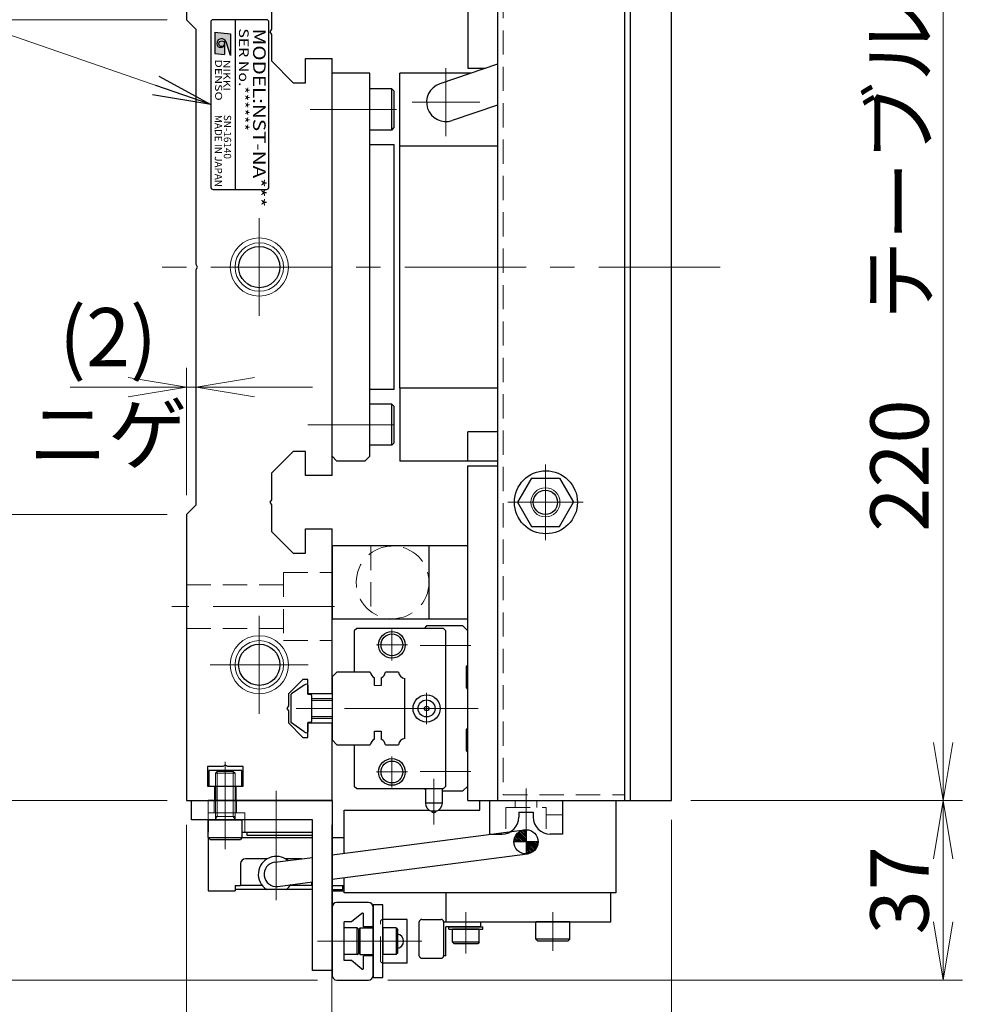
# Model space of a CAD drawing. Extents: x 2983 to 4420, y -5302 to -3249.
# Drawn here: x 3352 to 3552, y -4604 to -4401 of the extents above; entities that cross this region are included whole.
import ezdxf
from ezdxf.enums import TextEntityAlignment as Align

# ---------------------------------------------------------------- set-up
doc = ezdxf.new("R2010")
doc.units = 0
doc.header["$MEASUREMENT"] = 0
for name, pattern in [('CENTER', [2, 1.25, -0.25, 0.25, -0.25]), ('CNS_SOLID', [0]), ('HIDDEN', [0.375, 0.25, -0.125])]:
    doc.linetypes.add(name, pattern=pattern)
doc.layers.get('0').update_dxf_attribs({"linetype": 'CONTINUOUS'})
doc.layers.add('AM_0', color=7, linetype='CNS_SOLID')
for name, color, linetype, lineweight in [('中心線', 1, 'CENTER', 15), ('実線', 255, 'CONTINUOUS', 30), ('寸法', 3, 'CONTINUOUS', 13), ('破線', 252, 'HIDDEN', 13), ('細線', 6, 'CONTINUOUS', 13)]:
    doc.layers.add(name, color=color, linetype=linetype, lineweight=lineweight)
doc.styles.add('MSゴシックN', font='MS Gothic.ttf')
doc.styles.add('MSｺﾞｼｯｸN', font='MS Gothic.ttf')
doc.styles.get("Standard").update_dxf_attribs({"font": 'MS Gothic.ttf'})
doc.styles.add('TIMESNR', font='MS Gothic.ttf')
doc.dimstyles.new('STD-I1', dxfattribs={"dimscale": 2, "dimtxt": 3, "dimasz": 3, "dimexe": 1, "dimexo": 1, "dimgap": 0.75, "dimtad": 1, "dimdec": 8, "dimzin": 9, "dimdsep": 46, "dimtxsty": 'STANDARD', "dimblk1": 'OPEN', "dimblk2": 'OPEN', "dimsah": 1, "dimcen": 2.5, "dimclrd": 4, "dimclre": 4, "dimclrt": 256, "dimadec": 7, "dimazin": 2, "dimtm": 1e-09, "dimtfac": 0.8, "dimtdec": 8, "dimtmove": 0, "dimatfit": 0, "dimldrblk": 'OPEN', "dimfxl": 1, "dimtolj": 1, "dimtzin": 9, "dimlwd": 15, "dimlwe": 15, "dimarcsym": 0})

# ---------------------------------------------------------------- blocks, each defined once
blk = doc.blocks.new('_OPEN')
at = {"color": 0, "linetype": 'ByBlock'}
for p, q in [((-1, 0.167), (0, 0)), ((0, 0), (-1, -0.167)), ((0, 0), (-1, 0))]:
    blk.add_line(p, q, dxfattribs=at)
blk = doc.blocks.new('*D33')
at = {"layer": '寸法', "color": 4, "lineweight": 15, "ltscale": 30}
for p, q in [((3490.62, -4342.03), (3546.62, -4342.03)), ((3542.62, -4550.03), (3542.62, -4354.03)), ((3490.62, -4562.03), (3546.62, -4562.03))]:
    blk.add_line(p, q, dxfattribs=at)
at = {"layer": '寸法', "color": 4, "lineweight": 15, "ltscale": 30, "xscale": 12, "yscale": 12, "zscale": 12}
for p, rotation in [((3542.62, -4342.03), 90), ((3542.62, -4562.03), 270)]:
    blk.add_blockref('_OPEN', p, dxfattribs=dict(at, rotation=rotation))
at = {"layer": '寸法', "ltscale": 30, "insert": (3533.62, -4452.03), "char_height": 12, "attachment_point": 5, "rotation": 90}
blk.add_mtext('\\A1;220\u3000テーブル', dxfattribs=at)
blk = doc.blocks.new('*D34')
at = {"layer": '寸法', "color": 4, "lineweight": 15, "ltscale": 30}
for p, q in [((3382.62, -4341.03), (3298.62, -4341.03)), ((3302.62, -4550.03), (3302.62, -4353.03)), ((3382.62, -4562.03), (3298.62, -4562.03))]:
    blk.add_line(p, q, dxfattribs=at)
at = {"layer": '寸法', "color": 4, "lineweight": 15, "ltscale": 30, "xscale": 12, "yscale": 12, "zscale": 12}
for p, rotation in [((3302.62, -4341.03), 90), ((3302.62, -4562.03), 270)]:
    blk.add_blockref('_OPEN', p, dxfattribs=dict(at, rotation=rotation))
at = {"layer": '寸法', "ltscale": 30, "insert": (3293.62, -4451.53), "char_height": 12, "attachment_point": 5, "rotation": 90}
blk.add_mtext('\\A1;221\u3000ベース', dxfattribs=at)
blk = doc.blocks.new('*D35')
at = {"layer": '寸法', "color": 4, "lineweight": 15, "ltscale": 30}
for p, q in [((3386.62, -4567.03), (3386.62, -4659.03)), ((3416.62, -4567.03), (3416.62, -4659.03)), ((3374.62, -4655.03), (3362.62, -4655.03)), ((3386.62, -4655.03), (3416.62, -4655.03)), ((3428.62, -4655.03), (3440.62, -4655.03))]:
    blk.add_line(p, q, dxfattribs=at)
at = {"layer": '寸法', "color": 4, "lineweight": 15, "ltscale": 30, "xscale": 12, "yscale": 12, "zscale": 12}
blk.add_blockref('_OPEN', (3386.62, -4655.03), dxfattribs=at)
at = {"layer": '寸法', "color": 4, "lineweight": 15, "ltscale": 30, "xscale": 12, "yscale": 12, "zscale": 12, "rotation": 180}
blk.add_blockref('_OPEN', (3416.62, -4655.03), dxfattribs=at)
at = {"layer": '寸法', "ltscale": 30, "insert": (3401.62, -4646.03), "char_height": 12, "attachment_point": 5}
blk.add_mtext('\\A1;30', dxfattribs=at)
blk = doc.blocks.new('*D36')
at = {"layer": '寸法', "color": 4, "lineweight": 15, "ltscale": 30}
for p, q in [((3386.62, -4567.03), (3386.62, -4687.03)), ((3486.62, -4566.03), (3486.62, -4687.03)), ((3398.62, -4683.03), (3474.62, -4683.03))]:
    blk.add_line(p, q, dxfattribs=at)
at = {"layer": '寸法', "color": 4, "lineweight": 15, "ltscale": 30, "xscale": 12, "yscale": 12, "zscale": 12, "rotation": 180}
blk.add_blockref('_OPEN', (3386.62, -4683.03), dxfattribs=at)
at = {"layer": '寸法', "color": 4, "lineweight": 15, "ltscale": 30, "xscale": 12, "yscale": 12, "zscale": 12}
blk.add_blockref('_OPEN', (3486.62, -4683.03), dxfattribs=at)
at = {"layer": '寸法', "ltscale": 30, "insert": (3436.62, -4674.03), "char_height": 12, "attachment_point": 5}
blk.add_mtext('\\A1;100', dxfattribs=at)
blk = doc.blocks.new('*D37')
at = {"layer": '寸法', "color": 4, "lineweight": 15, "ltscale": 30}
for p, q in [((3386.62, -4499.03), (3386.62, -4472.79)), ((3388.62, -4497.03), (3388.62, -4472.79)), ((3374.62, -4476.79), (3362.62, -4476.79)), ((3388.62, -4476.79), (3386.62, -4476.79)), ((3400.62, -4476.79), (3412.62, -4476.79))]:
    blk.add_line(p, q, dxfattribs=at)
at = {"layer": '寸法', "color": 4, "lineweight": 15, "ltscale": 30, "xscale": 12, "yscale": 12, "zscale": 12}
blk.add_blockref('_OPEN', (3386.62, -4476.79), dxfattribs=at)
at = {"layer": '寸法', "color": 4, "lineweight": 15, "ltscale": 30, "xscale": 12, "yscale": 12, "zscale": 12, "rotation": 180}
blk.add_blockref('_OPEN', (3388.62, -4476.79), dxfattribs=at)
at = {"layer": '寸法', "ltscale": 30, "insert": (3370.45, -4476.48), "char_height": 12, "attachment_point": 5}
blk.add_mtext('\\A1;(2)\\Pニゲ', dxfattribs=at)
blk = doc.blocks.new('*D38')
at = {"layer": '寸法', "color": 4, "lineweight": 15, "ltscale": 30}
for p, q in [((3382.62, -4503.03), (3326.62, -4503.03)), ((3330.62, -4550.03), (3330.62, -4515.03)), ((3382.62, -4562.03), (3326.62, -4562.03))]:
    blk.add_line(p, q, dxfattribs=at)
at = {"layer": '寸法', "color": 4, "lineweight": 15, "ltscale": 30, "xscale": 12, "yscale": 12, "zscale": 12}
for p, rotation in [((3330.62, -4503.03), 90), ((3330.62, -4562.03), 270)]:
    blk.add_blockref('_OPEN', p, dxfattribs=dict(at, rotation=rotation))
at = {"layer": '寸法', "ltscale": 30, "insert": (3321.02, -4532.53), "char_height": 12, "attachment_point": 5, "rotation": 90}
blk.add_mtext('\\A1;(59)', dxfattribs=at)
blk = doc.blocks.new('*D39')
at = {"layer": '寸法', "color": 4, "lineweight": 15, "ltscale": 30}
for p, q in [((3382.62, -4401.03), (3326.62, -4401.03)), ((3330.62, -4491.03), (3330.62, -4413.03)), ((3382.62, -4503.03), (3326.62, -4503.03))]:
    blk.add_line(p, q, dxfattribs=at)
at = {"layer": '寸法', "color": 4, "lineweight": 15, "ltscale": 30, "xscale": 12, "yscale": 12, "zscale": 12}
for p, rotation in [((3330.62, -4401.03), 90), ((3330.62, -4503.03), 270)]:
    blk.add_blockref('_OPEN', p, dxfattribs=dict(at, rotation=rotation))
at = {"layer": '寸法', "ltscale": 30, "insert": (3321.02, -4452.03), "char_height": 12, "attachment_point": 5, "rotation": 90}
blk.add_mtext('\\A1;(102)', dxfattribs=at)
blk = doc.blocks.new('*D40')
at = {"layer": '寸法', "color": 4, "lineweight": 15, "ltscale": 30}
for p, q in [((3382.62, -4341.03), (3326.62, -4341.03)), ((3330.62, -4389.03), (3330.62, -4353.03)), ((3382.62, -4401.03), (3326.62, -4401.03))]:
    blk.add_line(p, q, dxfattribs=at)
at = {"layer": '寸法', "color": 4, "lineweight": 15, "ltscale": 30, "xscale": 12, "yscale": 12, "zscale": 12}
for p, rotation in [((3330.62, -4341.03), 90), ((3330.62, -4401.03), 270)]:
    blk.add_blockref('_OPEN', p, dxfattribs=dict(at, rotation=rotation))
at = {"layer": '寸法', "ltscale": 30, "insert": (3321.02, -4371.03), "char_height": 12, "attachment_point": 5, "rotation": 90}
blk.add_mtext('\\A1;(60)', dxfattribs=at)
blk = doc.blocks.new('*D41')
at = {"layer": '寸法', "color": 4, "lineweight": 15, "ltscale": 30}
for p, q in [((3490.62, -4562.03), (3546.62, -4562.03)), ((3542.62, -4574.03), (3542.62, -4587.03)), ((3428.12, -4599.03), (3546.62, -4599.03))]:
    blk.add_line(p, q, dxfattribs=at)
at = {"layer": '寸法', "color": 4, "lineweight": 15, "ltscale": 30, "xscale": 12, "yscale": 12, "zscale": 12}
for p, rotation in [((3542.62, -4562.03), 90), ((3542.62, -4599.03), 270)]:
    blk.add_blockref('_OPEN', p, dxfattribs=dict(at, rotation=rotation))
at = {"layer": '寸法', "ltscale": 30, "insert": (3533.62, -4580.53), "char_height": 12, "attachment_point": 5, "rotation": 90}
blk.add_mtext('\\A1;37', dxfattribs=at)
blk = doc.blocks.new('*D53')
at = {"layer": '寸法', "color": 4, "lineweight": 15, "ltscale": 30}
for p, q in [((3382.62, -4562.03), (3298.62, -4562.03)), ((3302.62, -4574.03), (3302.62, -4587.03)), ((3413.62, -4599.03), (3298.62, -4599.03))]:
    blk.add_line(p, q, dxfattribs=at)
at = {"layer": '寸法', "color": 4, "lineweight": 15, "ltscale": 30, "xscale": 12, "yscale": 12, "zscale": 12}
for p, rotation in [((3302.62, -4562.03), 90), ((3302.62, -4599.03), 270)]:
    blk.add_blockref('_OPEN', p, dxfattribs=dict(at, rotation=rotation))
at = {"layer": '寸法', "ltscale": 30, "insert": (3293.62, -4580.53), "char_height": 12, "attachment_point": 5, "rotation": 90}
blk.add_mtext('\\A1;37', dxfattribs=at)

msp = doc.modelspace()

# ---------------------------------------------------------------- hatches: boundary and pattern name
at = {"ltscale": 20}
h = msp.add_hatch(color=2, dxfattribs=at)
edge = h.paths.add_edge_path(flags=16)
edge.add_arc((3393.88015532, -4405.97932678), 0.60075, 0, 360)
edge = h.paths.add_edge_path()
edge.add_arc((3393.88201812, -4405.98025817), 1.00311322, 23.5897772726, 179.9468005913)
edge.add_arc((3393.67990532, -4405.97932678), 0.801, 180, 360)
edge.add_line((3394.48090532, -4405.97932678), (3394.48090532, -4408.22212678))
edge.add_line((3394.48090532, -4408.22212678), (3392.47840532, -4407.98182678))
edge.add_line((3392.47840532, -4407.98182678), (3392.47840532, -4403.57632678))
edge.add_line((3392.47840532, -4403.57632678), (3395.68240532, -4403.97682678))
edge.add_line((3395.68240532, -4403.97682678), (3395.68240532, -4408.38232678))
edge.add_line((3395.68240532, -4408.38232678), (3394.80130532, -4405.57882678))
at = {"layer": '実線', "ltscale": 20}
h = msp.add_hatch(dxfattribs=at)
h.set_pattern_fill('ANSI31', color=256, scale=2, angle=90, style=0)
h.set_pattern_definition([(135, (6521.24728, 12132.59485), (-0.1767766953, -0.1767766953), [])])
h.paths.add_polyline_path([(3454.12488191, -4570.53028028), (3456.62488191, -4570.53028028), (3456.62488191, -4568.03028028, 0.4142135624)])
h.paths.add_polyline_path([(3456.62488191, -4570.53028028), (3456.62488191, -4573.03028028, 0.4142135624), (3459.12488191, -4570.53028028)])

# ---------------------------------------------------------------- linework, layer by layer
at = {"color": 2, "ltscale": 20}
for p, q in [((3403.12488191, -4401.03028028), (3392.12488191, -4401.03028028)), ((3396.62488191, -4401.03028028), (3396.62488191, -4436.03028028)), ((3391.62488191, -4401.53028028), (3391.62488191, -4435.53028028)), ((3403.62488191, -4435.53028028), (3403.62488191, -4401.53028028)), ((3392.47840532, -4403.57632678), (3392.47840532, -4407.98182678)), ((3392.47840532, -4403.57632678), (3395.68240532, -4403.97682678)), ((3395.68240532, -4403.97682678), (3395.68240532, -4408.38232678)), ((3394.48090532, -4405.97932678), (3394.48090532, -4408.22212678)), ((3395.68240532, -4408.38232678), (3394.80130532, -4405.57882678)), ((3392.47840532, -4407.98182678), (3394.48090532, -4408.22212678)), ((3392.12488191, -4436.03028028), (3403.12488191, -4436.03028028))]:
    msp.add_line(p, q, dxfattribs=at)
at = {"color": 7, "ltscale": 20}
msp.add_line((3410.86664091, -4547.84951328), (3408.25284191, -4546.01985428), dxfattribs=at)
at = {"color": 2, "ltscale": 20}
msp.add_circle((3393.88015532, -4405.97932678), 0.60075, dxfattribs=at)
for centre, radius, start, end in [((3392.12488191, -4401.53028028), 0.5, 90, 180), ((3403.12488191, -4401.53028028), 0.5, 0, 90), ((3393.88201812, -4405.98025817), 1.00311322, 23.5897772726, 179.9468005913), ((3393.67990532, -4405.97932678), 0.801, 180, 0), ((3392.12488191, -4435.53028028), 0.5, 180, 270), ((3403.12488191, -4435.53028028), 0.5, 270, 0)]:
    msp.add_arc(centre, radius, start, end, dxfattribs=at)
at = {"layer": 'AM_0', "color": 6, "ltscale": 20}
msp.add_line((3436.12488191, -4526.03028028), (3435.62488191, -4526.53028028), dxfattribs=at)
at = {"layer": '中心線', "ltscale": 20}
for p, q in [((3440.12488191, -4425.03028028), (3440.12488191, -4411.03028028)), ((3433.12488191, -4418.03028028), (3447.12488191, -4418.03028028)), ((3429.92488191, -4419.53028028), (3412.12488191, -4419.53028028)), ((3401.62488191, -4441.94334918), (3401.62488191, -4462.11721137)), ((3496.62488191, -4452.03028028), (3379.62488191, -4452.03028028)), ((3429.42488191, -4484.53028028), (3411.62488191, -4484.53028028)), ((3460.62488191, -4508.30378297), (3460.62488191, -4492.75677758)), ((3468.3983846, -4500.53028028), (3452.85137922, -4500.53028028)), ((3417.12488191, -4522.03028028), (3383.62488191, -4522.03028028)), ((3401.62488191, -4523.94334918), (3401.62488191, -4544.11721137)), ((3391.53795081, -4534.03028028), (3411.711813, -4534.03028028)), ((3444.21699993, -4543.03028028), (3406.12488191, -4543.03028028)), ((3394.62488191, -4572.03028028), (3394.62488191, -4554.03028028)), ((3394.62488191, -4569.53028028), (3394.62488191, -4561.03028028)), ((3405.12488191, -4582.53028028), (3405.12488191, -4560.03028028)), ((3456.62488191, -4559.53573081), (3456.62488191, -4569.02434616)), ((3444.22488191, -4585.03028028), (3444.22488191, -4593.53028028)), ((3462.12488191, -4593.03028028), (3462.12488191, -4585.03028028)), ((3428.12488191, -4591.03028028), (3413.62488191, -4591.03028028)), ((3435.12488191, -4591.03028028), (3423.62488191, -4591.03028028))]:
    msp.add_line(p, q, dxfattribs=at)
at = {"layer": '中心線', "color": 6, "ltscale": 20}
for p, q in [((3428.97488191, -4533.12073459), (3428.97488191, -4526.73982597)), ((3425.7844276, -4529.93028028), (3432.16533622, -4529.93028028)), ((3445.21699993, -4530.03028028), (3434.80824561, -4530.03028028)), ((3436.12488191, -4546.27073459), (3436.12488191, -4539.78982597)), ((3446.75160283, -4543.03028028), (3414.31315902, -4543.03028028)), ((3432.8844276, -4543.03028028), (3439.36533622, -4543.03028028)), ((3428.97488191, -4559.32073459), (3428.97488191, -4552.93982597)), ((3425.7844276, -4556.13028028), (3432.16533622, -4556.13028028)), ((3445.21699993, -4556.03028028), (3434.80824561, -4556.03028028)), ((3437.62488191, -4566.95807042), (3437.62488191, -4557.53223292))]:
    msp.add_line(p, q, dxfattribs=at)
at = {"layer": '実線', "color": 2, "ltscale": 20}
for p, q in [((3386.62488191, -4341.03028028), (3386.62488191, -4401.03028028)), ((3404.12488191, -4397.53028028), (3404.12488191, -4403.01066503)), ((3388.62488191, -4403.03028028), (3386.62488191, -4401.03028028)), ((3388.62488191, -4451.51066503), (3388.62488191, -4403.03028028)), ((3404.12488191, -4403.01066503), (3403.82488191, -4403.53028028)), ((3403.82488191, -4403.53028028), (3404.12488191, -4404.04989552)), ((3404.12488191, -4404.04989552), (3404.12488191, -4409.53028028)), ((3411.12488191, -4414.03028028), (3411.12488191, -4409.03028028)), ((3411.12488191, -4409.03028028), (3416.62488191, -4409.03028028)), ((3416.62488191, -4452.03028028), (3416.62488191, -4409.03028028)), ((3404.12488191, -4409.53028028), (3408.62488191, -4414.03028028)), ((3408.62488191, -4414.03028028), (3411.12488191, -4414.03028028)), ((3388.92488191, -4452.03028028), (3388.62488191, -4451.51066503)), ((3388.62488191, -4452.54989552), (3388.92488191, -4452.03028028)), ((3388.62488191, -4501.03028028), (3388.62488191, -4452.54989552)), ((3416.62488191, -4495.03028028), (3416.62488191, -4452.03028028)), ((3408.62488191, -4490.03028028), (3404.12488191, -4494.53028028)), ((3411.12488191, -4490.03028028), (3408.62488191, -4490.03028028)), ((3411.12488191, -4495.03028028), (3411.12488191, -4490.03028028)), ((3404.12488191, -4494.53028028), (3404.12488191, -4500.01066503)), ((3416.62488191, -4495.03028028), (3411.12488191, -4495.03028028)), ((3404.12488191, -4500.01066503), (3403.82488191, -4500.53028028)), ((3386.62488191, -4503.03028028), (3388.62488191, -4501.03028028)), ((3403.82488191, -4500.53028028), (3404.12488191, -4501.04989552)), ((3404.12488191, -4501.04989552), (3404.12488191, -4506.53028028)), ((3386.62488191, -4503.03028028), (3386.62488191, -4562.03028028)), ((3404.12488191, -4506.53028028), (3408.62488191, -4511.03028028)), ((3411.12488191, -4506.03028028), (3416.62488191, -4506.03028028)), ((3411.12488191, -4511.03028028), (3411.12488191, -4506.03028028)), ((3416.62488191, -4540.03028028), (3416.62488191, -4506.03028028)), ((3408.62488191, -4511.03028028), (3411.12488191, -4511.03028028)), ((3410.62488191, -4537.03028028), (3407.62488191, -4540.03028028)), ((3411.62488191, -4537.03028028), (3410.62488191, -4537.03028028)), ((3411.62488191, -4540.03028028), (3411.62488191, -4537.03028028)), ((3407.62488191, -4540.03028028), (3407.62488191, -4542.51066503)), ((3416.62488191, -4540.03028028), (3411.62488191, -4540.03028028)), ((3407.62488191, -4542.51066503), (3407.32488191, -4543.03028028)), ((3407.32488191, -4543.03028028), (3407.62488191, -4543.54989552)), ((3407.62488191, -4543.54989552), (3407.62488191, -4546.03028028)), ((3407.62488191, -4546.03028028), (3410.62488191, -4549.03028028)), ((3411.62488191, -4546.03028028), (3416.62488191, -4546.03028028)), ((3411.62488191, -4549.03028028), (3411.62488191, -4546.03028028)), ((3416.62488191, -4562.03028028), (3416.62488191, -4546.03028028)), ((3410.62488191, -4549.03028028), (3411.62488191, -4549.03028028)), ((3394.10526666, -4555.03028028), (3390.92488191, -4555.03028028)), ((3390.92488191, -4555.03028028), (3390.92488191, -4559.03028028)), ((3394.62488191, -4554.73028028), (3394.10526666, -4555.03028028)), ((3395.14449715, -4555.03028028), (3394.62488191, -4554.73028028)), ((3398.32488191, -4555.03028028), (3395.14449715, -4555.03028028)), ((3398.32488191, -4559.03028028), (3398.32488191, -4555.03028028)), ((3390.92488191, -4559.03028028), (3392.37488191, -4559.03028028)), ((3392.37488191, -4559.03028028), (3392.37488191, -4562.03028028)), ((3396.87488191, -4562.03028028), (3396.87488191, -4559.03028028)), ((3396.87488191, -4559.03028028), (3398.32488191, -4559.03028028)), ((3386.62488191, -4562.03028028), (3392.37488191, -4562.03028028)), ((3396.87488191, -4562.03028028), (3416.62488191, -4562.03028028))]:
    msp.add_line(p, q, dxfattribs=at)
at = {"layer": '実線', "color": 3, "ltscale": 20}
for p, q in [((3444.62488191, -4342.03028028), (3444.62488191, -4411.03028028)), ((3486.62488191, -4562.03028028), (3486.62488191, -4342.03028028)), ((3444.62488191, -4411.03028028), (3448.23620847, -4411.03028028)), ((3444.62488191, -4562.03028028), (3444.62488191, -4493.03028028)), ((3444.62488191, -4493.03028028), (3450.72488191, -4493.03028028)), ((3444.62488191, -4562.03028028), (3486.62488191, -4562.03028028))]:
    msp.add_line(p, q, dxfattribs=at)
at = {"layer": '実線', "color": 5, "ltscale": 20}
for p, q in [((3450.72488191, -4342.03028028), (3450.72488191, -4562.03028028)), ((3476.92488191, -4342.03028028), (3476.92488191, -4562.03028028)), ((3450.72488191, -4562.03028028), (3476.92488191, -4562.03028028))]:
    msp.add_line(p, q, dxfattribs=at)
at = {"layer": '実線', "color": 1, "ltscale": 20}
for p, q in [((3476.92488191, -4342.03028028), (3476.92488191, -4562.03028028)), ((3478.12488191, -4342.03028028), (3478.12488191, -4562.03028028)), ((3476.92488191, -4562.03028028), (3478.12488191, -4562.03028028))]:
    msp.add_line(p, q, dxfattribs=at)
at = {"layer": '実線', "color": 30, "ltscale": 20}
for p, q in [((3450.72488191, -4410.17955996), (3438.83104068, -4414.24531332)), ((3450.72488191, -4418.63405913), (3441.41872313, -4421.81524724))]:
    msp.add_line(p, q, dxfattribs=at)
at = {"layer": '実線', "ltscale": 20}
for p, q in [((3424.42488191, -4412.03028028), (3416.62488191, -4412.03028028)), ((3416.62488191, -4491.03028028), (3416.62488191, -4412.03028028)), ((3424.42488191, -4491.03028028), (3424.42488191, -4412.03028028)), ((3444.62488191, -4412.03028028), (3430.62488191, -4412.03028028)), ((3430.62488191, -4427.03028028), (3430.62488191, -4412.03028028)), ((3445.31083642, -4412.03028028), (3444.62488191, -4412.03028028)), ((3444.62488191, -4412.03028028), (3444.62488191, -4412.26476482)), ((3428.92488191, -4415.28028028), (3424.42488191, -4415.28028028)), ((3424.42488191, -4423.78028028), (3424.42488191, -4415.28028028)), ((3428.92488191, -4423.78028028), (3428.92488191, -4415.28028028)), ((3428.92488191, -4415.28028028), (3429.42488191, -4415.78028028)), ((3429.42488191, -4423.28028028), (3429.42488191, -4415.78028028)), ((3428.92488191, -4423.78028028), (3429.42488191, -4423.28028028)), ((3428.92488191, -4423.78028028), (3424.42488191, -4423.78028028)), ((3430.62488191, -4477.03028028), (3430.62488191, -4492.03028028)), ((3428.92488191, -4480.28028028), (3424.42488191, -4480.28028028)), ((3424.42488191, -4488.78028028), (3424.42488191, -4480.28028028)), ((3428.92488191, -4488.78028028), (3428.92488191, -4480.28028028)), ((3428.92488191, -4480.28028028), (3429.42488191, -4480.78028028)), ((3429.42488191, -4488.28028028), (3429.42488191, -4480.78028028)), ((3450.72488191, -4486.03028028), (3444.62488191, -4486.03028028)), ((3444.62488191, -4492.03028028), (3444.62488191, -4486.03028028)), ((3428.92488191, -4488.78028028), (3429.42488191, -4488.28028028)), ((3428.92488191, -4488.78028028), (3424.42488191, -4488.78028028)), ((3417.62488191, -4492.03028028), (3416.62488191, -4491.03028028)), ((3423.42488191, -4492.03028028), (3417.62488191, -4492.03028028)), ((3424.42488191, -4491.03028028), (3423.42488191, -4492.03028028)), ((3444.62488191, -4492.03028028), (3430.62488191, -4492.03028028)), ((3450.72488191, -4492.03028028), (3444.62488191, -4492.03028028)), ((3457.73813056, -4495.53028028), (3454.85137922, -4500.53028028)), ((3457.73813056, -4495.53028028), (3463.51163325, -4495.53028028)), ((3463.51163325, -4495.53028028), (3466.3983846, -4500.53028028)), ((3454.85137922, -4500.53028028), (3457.73813056, -4505.53028028)), ((3463.51163325, -4505.53028028), (3466.3983846, -4500.53028028)), ((3457.73813056, -4505.53028028), (3463.51163325, -4505.53028028)), ((3416.62488191, -4509.53028028), (3416.62488191, -4524.53028028)), ((3436.62488191, -4509.53028028), (3416.62488191, -4509.53028028)), ((3444.62488191, -4509.53028028), (3424.62488191, -4509.53028028)), ((3436.62488191, -4524.53028028), (3436.62488191, -4509.53028028)), ((3444.62488191, -4524.53028028), (3444.62488191, -4509.53028028)), ((3416.62488191, -4524.53028028), (3436.62488191, -4524.53028028)), ((3424.62488191, -4524.53028028), (3444.62488191, -4524.53028028)), ((3410.86664091, -4538.21104628), (3408.25284191, -4540.04070628)), ((3410.86664091, -4538.21104628), (3408.25284191, -4540.04070628)), ((3411.62488191, -4538.23042411), (3411.62488191, -4540.13028028)), ((3411.62488191, -4538.23042411), (3411.62488191, -4540.13028028)), ((3408.12488191, -4540.28647528), (3408.12488191, -4545.77408528)), ((3408.12488191, -4540.28647528), (3408.12488191, -4545.77408528)), ((3412.22488191, -4540.13028028), (3411.62488191, -4540.13028028)), ((3412.22488191, -4540.13028028), (3411.62488191, -4540.13028028)), ((3412.42488191, -4540.33028028), (3412.42488191, -4545.73028028)), ((3412.42488191, -4540.33028028), (3412.42488191, -4545.73028028)), ((3416.62488191, -4541.03028028), (3412.42488191, -4541.03028028)), ((3412.42488191, -4545.03028028), (3416.62488191, -4545.03028028)), ((3410.86664091, -4547.84951328), (3408.25284191, -4546.01985428)), ((3411.62488191, -4545.93028028), (3411.62488191, -4547.83013545)), ((3411.62488191, -4545.93028028), (3411.62488191, -4547.83013545)), ((3412.22488191, -4545.93028028), (3411.62488191, -4545.93028028)), ((3412.22488191, -4545.93028028), (3411.62488191, -4545.93028028)), ((3398.02488191, -4555.83028028), (3391.22488191, -4555.83028028)), ((3391.22488191, -4555.83028028), (3391.22488191, -4559.03028028)), ((3398.02488191, -4559.03028028), (3398.02488191, -4555.83028028)), ((3391.22488191, -4559.03028028), (3398.02488191, -4559.03028028)), ((3392.62488191, -4559.03028028), (3392.62488191, -4562.03028028)), ((3396.62488191, -4559.03028028), (3396.62488191, -4562.03028028)), ((3416.72488191, -4562.03028028), (3391.12488191, -4562.03028028)), ((3416.72488191, -4569.23028028), (3416.72488191, -4562.03028028)), ((3449.07488191, -4562.03028028), (3464.17488191, -4562.03028028)), ((3449.07488191, -4562.03028028), (3449.07488191, -4568.93028028)), ((3464.17488191, -4562.03028028), (3464.17488191, -4568.93028028)), ((3455.12488191, -4564.43028028), (3455.12488191, -4565.43028028)), ((3455.12488191, -4564.43028028), (3458.12488191, -4564.43028028)), ((3458.12488191, -4564.43028028), (3458.12488191, -4565.43028028)), ((3391.12488191, -4566.03028028), (3391.12488191, -4568.53028028)), ((3391.12488191, -4566.03028028), (3398.12488191, -4566.03028028)), ((3391.12488191, -4569.63028028), (3391.12488191, -4566.03028028)), ((3398.12488191, -4569.63028028), (3398.12488191, -4566.03028028)), ((3398.12488191, -4568.53028028), (3412.62488191, -4568.53028028)), ((3399.12488191, -4569.23028028), (3399.12488191, -4568.53028028)), ((3412.62488191, -4569.23028028), (3399.12488191, -4569.23028028)), ((3416.62488191, -4573.21309598), (3456.30235714, -4568.05117201)), ((3416.62488191, -4568.53028028), (3416.72488191, -4568.53028028)), ((3416.62488191, -4569.23028028), (3416.72488191, -4569.23028028)), ((3449.07488191, -4568.93028028), (3451.62488191, -4568.93028028)), ((3456.62488191, -4568.03028028), (3456.62488191, -4573.03028028)), ((3464.17488191, -4568.93028028), (3461.62488191, -4568.93028028)), ((3391.12488191, -4569.63028028), (3391.12488191, -4580.63028028)), ((3391.12488191, -4569.63028028), (3398.12488191, -4569.63028028)), ((3391.12488191, -4569.63028028), (3391.52488191, -4570.03028028)), ((3391.52488191, -4570.03028028), (3397.72488191, -4570.03028028)), ((3398.12488191, -4569.63028028), (3397.72488191, -4570.03028028)), ((3398.12488191, -4569.63028028), (3412.62488191, -4569.63028028)), ((3416.62488191, -4569.63028028), (3419.12488191, -4569.63028028)), ((3419.12488191, -4572.88785326), (3419.12488191, -4569.63028028)), ((3459.12488191, -4570.53028028), (3454.12488191, -4570.53028028)), ((3416.62488191, -4578.25523157), (3456.94740667, -4573.00938854)), ((3397.77488191, -4575.03028028), (3397.77488191, -4579.53028028)), ((3403.26746434, -4574.03028028), (3398.77488191, -4574.03028028)), ((3404.80235714, -4574.75117201), (3412.62488191, -4573.73348433)), ((3410.3435399, -4574.03028028), (3406.98229947, -4574.03028028)), ((3396.62488191, -4579.53028028), (3396.62488191, -4580.63028028)), ((3396.62488191, -4579.53028028), (3397.77488191, -4579.53028028)), ((3396.62488191, -4579.53028028), (3396.62488191, -4580.33028028)), ((3402.22660656, -4579.53028028), (3397.77488191, -4579.53028028)), ((3405.44740667, -4579.70938854), (3412.62488191, -4578.77561992)), ((3412.47488191, -4579.53028028), (3408.02315726, -4579.53028028)), ((3412.37488191, -4579.53028028), (3408.02315726, -4579.53028028)), ((3412.62488191, -4579.53028028), (3408.02315726, -4579.53028028)), ((3412.47488191, -4579.53028028), (3412.47488191, -4578.79513448)), ((3412.47488191, -4579.53028028), (3412.62488191, -4579.53028028)), ((3416.62488191, -4579.53028028), (3419.12488191, -4579.53028028)), ((3418.82488191, -4580.33028028), (3418.82488191, -4579.53028028)), ((3419.12488191, -4579.53028028), (3419.12488191, -4577.92998885)), ((3419.12488191, -4580.63028028), (3419.12488191, -4579.53028028)), ((3391.12488191, -4580.63028028), (3392.12488191, -4580.63028028)), ((3392.12488191, -4580.63028028), (3396.62488191, -4580.63028028)), ((3412.62488191, -4580.33028028), (3396.62488191, -4580.33028028)), ((3416.62488191, -4580.33028028), (3418.82488191, -4580.33028028)), ((3416.62488191, -4580.63028028), (3419.12488191, -4580.63028028)), ((3474.12488191, -4581.03028028), (3440.12488191, -4581.03028028)), ((3440.12488191, -4581.03028028), (3440.12488191, -4587.03028028)), ((3474.12488191, -4587.03028028), (3474.12488191, -4581.03028028)), ((3424.12488191, -4583.03028028), (3417.62488191, -4583.03028028)), ((3416.62488191, -4584.03028028), (3416.62488191, -4598.03028028)), ((3422.7999429, -4585.29023148), (3420.62488191, -4587.03028028)), ((3423.12488191, -4588.03028028), (3423.12488191, -4585.44640525)), ((3425.12488191, -4588.03028028), (3425.12488191, -4584.03028028)), ((3419.12488191, -4595.03028028), (3419.12488191, -4587.03028028)), ((3420.62488191, -4587.03028028), (3419.12488191, -4587.03028028)), ((3439.62488191, -4587.03028028), (3447.22488191, -4587.03028028)), ((3440.12488191, -4587.03028028), (3474.12488191, -4587.03028028)), ((3447.22488191, -4587.03028028), (3447.22488191, -4588.03028028)), ((3465.62488191, -4587.03028028), (3458.62488191, -4587.03028028)), ((3458.62488191, -4590.63028028), (3458.62488191, -4587.03028028)), ((3465.62488191, -4590.63028028), (3465.62488191, -4587.03028028)), ((3419.12488191, -4593.78028028), (3419.12488191, -4588.28028028)), ((3421.82488191, -4588.28028028), (3419.12488191, -4588.28028028)), ((3421.82488191, -4593.78028028), (3421.82488191, -4588.28028028)), ((3421.82488191, -4588.28028028), (3422.12488191, -4588.58028028)), ((3422.42488191, -4588.28028028), (3422.12488191, -4588.58028028)), ((3422.12488191, -4593.48028028), (3422.12488191, -4588.58028028)), ((3422.12488191, -4593.48028028), (3422.12488191, -4588.58028028)), ((3422.42488191, -4593.78028028), (3422.42488191, -4588.28028028)), ((3422.42488191, -4588.28028028), (3425.12488191, -4588.28028028)), ((3425.12488191, -4588.03028028), (3423.12488191, -4588.03028028)), ((3425.12488191, -4593.78028028), (3425.12488191, -4588.28028028)), ((3429.82488191, -4588.28028028), (3427.12488191, -4588.28028028)), ((3427.12488191, -4588.28028028), (3427.12488191, -4593.78028028)), ((3429.82488191, -4588.28028028), (3429.82488191, -4593.78028028)), ((3429.82488191, -4588.28028028), (3430.12488191, -4588.58028028)), ((3430.12488191, -4588.58028028), (3430.12488191, -4593.48028028)), ((3447.22488191, -4588.03028028), (3440.12488191, -4588.03028028)), ((3440.12488191, -4594.03028028), (3440.12488191, -4588.03028028)), ((3440.72488191, -4588.53028028), (3440.72488191, -4588.03028028)), ((3440.72488191, -4588.03028028), (3447.72488191, -4588.03028028)), ((3440.72488191, -4588.53028028), (3447.72488191, -4588.53028028)), ((3446.97488191, -4588.53028028), (3441.47488191, -4588.53028028)), ((3441.47488191, -4591.23028028), (3441.47488191, -4588.53028028)), ((3446.97488191, -4588.53028028), (3441.47488191, -4588.53028028)), ((3446.97488191, -4591.23028028), (3446.97488191, -4588.53028028)), ((3447.72488191, -4588.53028028), (3447.72488191, -4588.03028028)), ((3446.97488191, -4591.23028028), (3441.47488191, -4591.23028028)), ((3441.47488191, -4591.23028028), (3441.77488191, -4591.53028028)), ((3446.67488191, -4591.53028028), (3441.77488191, -4591.53028028)), ((3446.97488191, -4591.23028028), (3446.67488191, -4591.53028028)), ((3465.62488191, -4590.63028028), (3458.62488191, -4590.63028028)), ((3458.62488191, -4590.63028028), (3459.02488191, -4591.03028028)), ((3465.22488191, -4591.03028028), (3459.02488191, -4591.03028028)), ((3465.62488191, -4590.63028028), (3465.22488191, -4591.03028028)), ((3421.82488191, -4593.78028028), (3419.12488191, -4593.78028028)), ((3421.82488191, -4593.78028028), (3422.12488191, -4593.48028028)), ((3422.42488191, -4593.78028028), (3422.12488191, -4593.48028028)), ((3422.42488191, -4593.78028028), (3425.12488191, -4593.78028028)), ((3429.82488191, -4593.78028028), (3427.12488191, -4593.78028028)), ((3429.82488191, -4593.78028028), (3430.12488191, -4593.48028028)), ((3420.62488191, -4595.03028028), (3419.12488191, -4595.03028028)), ((3422.7999429, -4596.77032907), (3420.62488191, -4595.03028028)), ((3425.12488191, -4594.03028028), (3423.12488191, -4594.03028028)), ((3423.12488191, -4596.61415531), (3423.12488191, -4594.03028028)), ((3425.12488191, -4598.03028028), (3425.12488191, -4594.03028028)), ((3440.12488191, -4594.03028028), (3439.62488191, -4594.03028028)), ((3417.62488191, -4599.03028028), (3424.12488191, -4599.03028028))]:
    msp.add_line(p, q, dxfattribs=at)
at = {"layer": '実線', "color": 140, "ltscale": 20}
for p, q in [((3424.42488191, -4477.25934743), (3424.42488191, -4426.80121312)), ((3429.42488191, -4426.80121312), (3424.42488191, -4426.80121312)), ((3429.42488191, -4477.25934743), (3429.42488191, -4426.80121312)), ((3429.42488191, -4477.25934743), (3424.42488191, -4477.25934743)), ((3434.62488191, -4594.03028028), (3434.62488191, -4587.03028028)), ((3435.12488191, -4586.53028028), (3439.12488191, -4586.53028028)), ((3439.62488191, -4587.03028028), (3439.62488191, -4594.03028028)), ((3435.12488191, -4594.53028028), (3439.12488191, -4594.53028028))]:
    msp.add_line(p, q, dxfattribs=at)
at = {"layer": '実線', "color": 6, "ltscale": 20}
for p, q in [((3421.72488191, -4526.53028028), (3421.22488191, -4527.03028028)), ((3439.62488191, -4526.53028028), (3421.72488191, -4526.53028028)), ((3443.62488191, -4526.03028028), (3436.12488191, -4526.03028028)), ((3440.12488191, -4527.03028028), (3439.62488191, -4526.53028028)), ((3444.62488191, -4527.03028028), (3443.62488191, -4526.03028028)), ((3421.22488191, -4527.03028028), (3421.22488191, -4535.53028028)), ((3440.12488191, -4559.03028028), (3440.12488191, -4527.03028028)), ((3444.62488191, -4534.03028028), (3444.62488191, -4527.03028028)), ((3444.32488191, -4534.33028028), (3444.62488191, -4534.03028028)), ((3444.32488191, -4538.73028028), (3444.32488191, -4534.33028028)), ((3417.62488191, -4535.53028028), (3416.62488191, -4536.53028028)), ((3416.62488191, -4536.53028028), (3416.62488191, -4549.53028028)), ((3424.51429053, -4535.53028028), (3417.62488191, -4535.53028028)), ((3425.38198191, -4538.33028028), (3425.38198191, -4536.70511579)), ((3426.78198191, -4536.70511579), (3426.78198191, -4538.33028028)), ((3430.30719053, -4535.53028028), (3427.64967328, -4535.53028028)), ((3431.62488191, -4549.2125889), (3431.62488191, -4536.84797165)), ((3444.62488191, -4539.03028028), (3444.32488191, -4538.73028028)), ((3444.62488191, -4547.03028028), (3444.62488191, -4539.03028028)), ((3444.32488191, -4547.33028028), (3444.62488191, -4547.03028028)), ((3425.38198191, -4549.35544476), (3425.38198191, -4547.73028028)), ((3425.38198191, -4547.73028028), (3426.78198191, -4547.73028028)), ((3426.78198191, -4547.73028028), (3426.78198191, -4549.35544476)), ((3444.32488191, -4551.73028028), (3444.32488191, -4547.33028028)), ((3416.62488191, -4549.53028028), (3417.62488191, -4550.53028028)), ((3417.62488191, -4550.53028028), (3424.51429053, -4550.53028028)), ((3421.22488191, -4550.53028028), (3421.22488191, -4559.03028028)), ((3427.64967328, -4550.53028028), (3430.30719053, -4550.53028028)), ((3444.62488191, -4552.03028028), (3444.32488191, -4551.73028028)), ((3444.62488191, -4559.03028028), (3444.62488191, -4552.03028028)), ((3421.22488191, -4559.03028028), (3421.72488191, -4559.53028028)), ((3439.62488191, -4559.53028028), (3440.12488191, -4559.03028028)), ((3443.62488191, -4560.03028028), (3444.62488191, -4559.03028028)), ((3421.72488191, -4559.53028028), (3439.62488191, -4559.53028028)), ((3435.62488191, -4559.53028028), (3435.87488191, -4559.78028028)), ((3435.87488191, -4559.53028028), (3435.87488191, -4562.53028028)), ((3439.37488191, -4562.53028028), (3439.37488191, -4559.53028028)), ((3439.37488191, -4560.03028028), (3443.62488191, -4560.03028028)), ((3439.37488191, -4562.53028028), (3435.87488191, -4562.53028028)), ((3447.12488191, -4562.03028028), (3475.12488191, -4562.03028028)), ((3447.12488191, -4564.03028028), (3447.12488191, -4562.03028028)), ((3475.12488191, -4562.03028028), (3475.12488191, -4581.03028028)), ((3419.12488191, -4564.03028028), (3436.72349409, -4564.03028028)), ((3419.12488191, -4572.88785326), (3419.12488191, -4564.03028028)), ((3438.08839431, -4564.21778028), (3437.1613695, -4564.21778028)), ((3438.52626973, -4564.03028028), (3447.12488191, -4564.03028028)), ((3419.12488191, -4581.03028028), (3419.12488191, -4577.92998885)), ((3475.12488191, -4581.03028028), (3419.12488191, -4581.03028028)), ((3425.12488191, -4583.53028028), (3425.12488191, -4598.53028028)), ((3427.12488191, -4583.53028028), (3425.12488191, -4583.53028028)), ((3427.12488191, -4598.53028028), (3427.12488191, -4583.53028028)), ((3425.12488191, -4598.53028028), (3427.12488191, -4598.53028028))]:
    msp.add_line(p, q, dxfattribs=at)
at = {"layer": '実線', "color": 4, "ltscale": 20}
for p, q in [((3387.62488191, -4562.03028028), (3416.62488191, -4562.03028028)), ((3387.62488191, -4566.03028028), (3387.62488191, -4562.03028028)), ((3416.62488191, -4562.03028028), (3416.62488191, -4597.03028028)), ((3412.62488191, -4566.03028028), (3387.62488191, -4566.03028028)), ((3412.62488191, -4597.03028028), (3412.62488191, -4566.03028028)), ((3416.62488191, -4597.03028028), (3412.62488191, -4597.03028028))]:
    msp.add_line(p, q, dxfattribs=at)
at = {"layer": '実線', "color": 91, "ltscale": 20}
for p, q in [((3432.12488191, -4586.53028028), (3427.12488191, -4586.53028028)), ((3432.12488191, -4595.53028028), (3432.12488191, -4586.53028028)), ((3432.12488191, -4595.53028028), (3427.12488191, -4595.53028028))]:
    msp.add_line(p, q, dxfattribs=at)
at = {"layer": '実線', "ltscale": 20}
msp.add_lwpolyline([(3450.72488191, -4477.03028028), (3430.62488191, -4477.03028028), (3430.62488191, -4427.03028028), (3450.72488191, -4427.03028028)], dxfattribs=at)
at = {"layer": '実線', "color": 2, "ltscale": 20}
for centre in [(3401.62488191, -4452.03028028), (3401.62488191, -4534.03028028)]:
    msp.add_circle(centre, 4.25, dxfattribs=at)
at = {"layer": '実線', "color": 5, "ltscale": 20}
msp.add_circle((3460.72488191, -4500.53028028), 6.5, dxfattribs=at)
at = {"layer": '実線', "ltscale": 20}
for centre in [(3460.62488191, -4500.53028028), (3456.62488191, -4570.53028028)]:
    msp.add_circle(centre, 2.5, dxfattribs=at)
at = {"layer": '実線', "color": 6, "ltscale": 20}
for centre, radius in [((3428.97488191, -4529.93028028), 2.75), ((3428.97488191, -4529.93028028), 2.25), ((3436.12488191, -4543.03028028), 2.8), ((3436.12488191, -4543.03028028), 1.75), ((3436.12488191, -4543.03028028), 0.46351241), ((3428.97488191, -4556.13028028), 2.75), ((3428.97488191, -4556.13028028), 2.25)]:
    msp.add_circle(centre, radius, dxfattribs=at)
at = {"layer": '実線', "color": 30, "ltscale": 20}
msp.add_arc((3440.12488191, -4418.03028028), 4, 108.8723192086, 288.8723192086, dxfattribs=at)
at = {"layer": '実線', "color": 6, "ltscale": 20}
for centre, radius, start, end in [((3426.08198191, -4535.28028028), 1.5875, 189.0606748314, 243.8358161325), ((3426.08198191, -4535.28028028), 1.5875, 296.1641838675, 350.9393251686), ((3431.87488191, -4535.28028028), 1.5875, 189.0606748314, 260.9393251686), ((3431.87488191, -4550.78028028), 1.5875, 99.0606748314, 170.9393251686), ((3426.08198191, -4550.78028028), 1.5875, 116.1641838675, 170.9393251686), ((3426.08198191, -4550.78028028), 1.5875, 9.0606748314, 63.8358161325), ((3437.62488191, -4562.53028028), 1.75, 180, 254.6411144191), ((3437.62488191, -4562.53028028), 1.75, 285.3588855809, 0), ((3437.62488191, -4564.03028028), 0.5, 202.024312837, 337.975687163)]:
    msp.add_arc(centre, radius, start, end, dxfattribs=at)
at = {"layer": '実線', "ltscale": 20}
for centre, radius, start, end in [((3411.44042891, -4539.03028022), 1.00018718, 91.1086784337, 125.0072713465), ((3411.44042891, -4539.03028022), 1.00018718, 91.1086784337, 125.0072713465), ((3411.42473166, -4538.23039714), 0.20015025, 359.9922810817, 91.0464254775), ((3411.42473166, -4538.23039714), 0.20015025, 359.9922810817, 91.0464254775), ((3408.42488191, -4540.28647528), 0.3, 124.99205, 180), ((3408.42488191, -4540.28647528), 0.3, 124.99205, 180), ((3412.22488191, -4540.33028028), 0.2, 0.000003, 90.0000099999), ((3412.22488191, -4540.33028028), 0.2, 0.000003, 90.0000099999), ((3408.42488191, -4545.77408528), 0.3, 180, 235.00795), ((3408.42488191, -4545.77408528), 0.3, 180, 235.00795), ((3412.22488191, -4545.73028028), 0.2, 270, 0.000003), ((3412.22488191, -4545.73028028), 0.2, 270, 0.000003), ((3411.44043072, -4547.03027933), 1.00018823, 234.9926441211, 268.8912192767), ((3411.44043072, -4547.03027933), 1.00018823, 234.9926441211, 268.8912192767), ((3411.42473083, -4547.83016256), 0.20015108, 268.9538179231, 0.007761743), ((3411.42473083, -4547.83016256), 0.20015108, 268.9538179231, 0.007761743), ((3451.62488191, -4565.43028028), 3.5, 270, 0), ((3461.62488191, -4565.43028028), 3.5, 180, 270), ((3405.12488191, -4577.23028028), 3.7, 49.9190246131, 236.9125000198), ((3398.77488191, -4575.03028028), 1, 90, 180), ((3405.12488191, -4577.23028028), 2.5, 97.4123823104, 277.4123823104), ((3405.12488191, -4577.23028028), 3.7, 303.0874999802, 324.9057400077), ((3417.62488191, -4584.03028028), 1, 90, 180), ((3424.12488191, -4584.03028028), 1, 0, 90), ((3422.92488191, -4585.44640525), 0.2, 0, 128.659808254), ((3422.92488191, -4596.61415531), 0.2, 231.340191746, 0), ((3417.62488191, -4598.03028028), 1, 180, 270), ((3424.12488191, -4598.03028028), 1, 270, 0)]:
    msp.add_arc(centre, radius, start, end, dxfattribs=at)
at = {"layer": '実線', "color": 140, "ltscale": 20}
for centre, start, end in [((3435.12488191, -4587.03028028), 90, 180), ((3439.12488191, -4587.03028028), 0, 90), ((3435.12488191, -4594.03028028), 180, 270), ((3439.12488191, -4594.03028028), 270, 0)]:
    msp.add_arc(centre, 0.5, start, end, dxfattribs=at)
at = {"layer": '実線', "color": 91, "ltscale": 20}
msp.add_arc((3429.87488191, -4591.03028028), 1.5, 279.5940682268, 80.4059317732, dxfattribs=at)
at = {"layer": '破線', "ltscale": 20}
for p, q in [((3451.92488191, -4343.23028028), (3451.92488191, -4560.83028028)), ((3424.62488191, -4509.53028028), (3424.62488191, -4524.53028028)), ((3406.62488191, -4515.03028028), (3406.62488191, -4529.03028028)), ((3406.62488191, -4515.03028028), (3416.62488191, -4515.03028028)), ((3386.62488191, -4517.53028028), (3406.62488191, -4517.53028028)), ((3386.62488191, -4526.53028028), (3406.62488191, -4526.53028028)), ((3406.62488191, -4529.03028028), (3416.62488191, -4529.03028028)), ((3392.97488191, -4556.03028028), (3392.62488191, -4556.38028038)), ((3392.62488191, -4556.38028013), (3396.62488191, -4556.38028013)), ((3392.62488191, -4559.03028028), (3392.62488191, -4556.38028038)), ((3392.97488191, -4559.03028028), (3392.97488191, -4556.03028028)), ((3392.97488191, -4556.03028028), (3396.27488191, -4556.03028028)), ((3396.27488191, -4559.03028028), (3396.27488191, -4556.03028028)), ((3396.62488191, -4556.38028013), (3396.27488191, -4556.03028028)), ((3396.62488191, -4559.03028028), (3396.62488191, -4556.38028013)), ((3451.92488191, -4560.83028028), (3476.92488191, -4560.83028028)), ((3391.12488191, -4562.03028028), (3391.12488191, -4566.03028028)), ((3392.32488191, -4562.03028028), (3392.32488191, -4564.53028028)), ((3392.62488191, -4562.03028028), (3392.62488191, -4566.03028028)), ((3392.97488191, -4562.03028028), (3392.97488191, -4565.33028029)), ((3396.27488191, -4562.03028028), (3396.27488191, -4565.33028029)), ((3396.62488191, -4562.03028028), (3396.62488191, -4566.03028028)), ((3396.92488191, -4564.53028028), (3396.92488191, -4562.03028028)), ((3452.47488191, -4563.43028028), (3452.47488191, -4567.8254975)), ((3452.47488191, -4563.43028028), (3460.77488191, -4563.43028028)), ((3454.37488191, -4562.03028028), (3454.37488191, -4563.43028028)), ((3458.87488191, -4562.03028028), (3458.87488191, -4563.43028028)), ((3460.77488191, -4563.43028028), (3460.77488191, -4567.8254975)), ((3392.32488191, -4564.53028028), (3391.12488191, -4564.53028028)), ((3396.92488191, -4564.53028028), (3392.32488191, -4564.53028028)), ((3392.97488191, -4565.33028029), (3392.62488191, -4565.93649807)), ((3392.62488191, -4565.33028029), (3396.62488191, -4565.33028029)), ((3396.27488191, -4565.33028029), (3396.62488191, -4565.93649807)), ((3398.62488191, -4564.53028028), (3396.92488191, -4564.53028028)), ((3398.62488191, -4568.53028028), (3398.62488191, -4564.53028028)), ((3460.77488191, -4564.96350197), (3464.17488191, -4564.96350197)), ((3426.62488191, -4595.03028028), (3426.62488191, -4587.03028028))]:
    msp.add_line(p, q, dxfattribs=at)
at = {"layer": '破線', "color": 6, "ltscale": 20}
msp.add_line((3426.78198191, -4538.33028028), (3425.38198191, -4538.33028028), dxfattribs=at)
at = {"layer": '破線', "ltscale": 20}
msp.add_circle((3429.12488191, -4517.03028028), 7.5, dxfattribs=at)
for centre, start, end in [((3427.12488191, -4587.03028028), 90, 180), ((3427.12488191, -4595.03028028), 180, 270)]:
    msp.add_arc(centre, 0.5, start, end, dxfattribs=at)
at = {"layer": '破線', "color": 6, "ltscale": 20, "extrusion": (0, 1e-16, -1)}
msp.add_point((3416.62488191, -4543.03028028), dxfattribs=at)
at = {"layer": '細線', "ltscale": 20}
for p, q in [((3416.62488191, -4541.38028028), (3412.42488191, -4541.38028028)), ((3416.62488191, -4544.68028028), (3412.42488191, -4544.68028028)), ((3392.97488191, -4559.03028028), (3392.97488191, -4562.03028028)), ((3396.27488191, -4559.03028028), (3396.27488191, -4562.03028028))]:
    msp.add_line(p, q, dxfattribs=at)
for centre, radius in [((3401.62488191, -4452.03028028), 6), ((3401.62488191, -4452.03028028), 5), ((3460.62488191, -4500.53028028), 3), ((3401.62488191, -4534.03028028), 6), ((3401.62488191, -4534.03028028), 5)]:
    msp.add_circle(centre, radius, dxfattribs=at)

# ---------------------------------------------------------------- texts
at = {"color": 2, "ltscale": 20, "style": 'MSｺﾞｼｯｸN', "width": 1.2}
for s, height, p in [('SER No.******', 2, (3396.81827847, -4402.82712373)), ('MODEL:NST-NA***', 2.6, (3399.53266715, -4402.85425031))]:
    msp.add_text(s, height=height, rotation=270, dxfattribs=at).set_placement(p, align=Align.BOTTOM_LEFT)
at = {"color": 2, "ltscale": 20, "style": 'TIMESNR'}
for s, width, p in [('DENSO', 1.3, (3392.52613946, -4409.198426)), ('NIKKI', 1.25, (3394.22290187, -4409.31983911))]:
    msp.add_text(s, height=1.44, rotation=270, dxfattribs=dict(at, width=width)).set_placement(p)
at = {"color": 7, "ltscale": 20, "style": 'MSゴシックN'}
for s, p in [('MADE IN JAPAN', (3391.98557946, -4420.65194067, 137.5)), ('SN-16140', (3393.85536551, -4420.65194067, 137.5))]:
    msp.add_text(s, height=1.5, rotation=270, dxfattribs=at).set_placement(p, align=Align.BOTTOM_LEFT)

# ---------------------------------------------------------------- dimensions: what is measured, and where the dimension line sits
at = {"layer": '寸法', "ltscale": 20}
for base, p1, p2, override, picture, middle in [((3302.6248819069, -4341.0302802766), (3386.6248819069, -4562.0302802766), (3386.6248819069, -4341.0302802766), {"dimscale": 4, "dimpost": '\u3000ベース', "dimtm": 0, "dimatfit": 1}, '*D34', (3293.6237008046, -4451.5302802766)), ((3542.6248819069, -4342.0302802766), (3486.6248819069, -4562.0302802766), (3486.6248819069, -4342.0302802766), {"dimscale": 4, "dimpost": '\u3000テーブル', "dimtm": 0, "dimatfit": 1}, '*D33', (3533.6237008046, -4452.0302802766)), ((3302.6248819069, -4599.0302802766), (3386.6248819069, -4562.0302802766), (3417.6248819069, -4599.0302802766), {"dimscale": 4, "dimtm": 0, "dimatfit": 1}, '*D53', (3293.6248819069, -4580.5302802766)), ((3542.6248819069, -4599.0302802766), (3486.6248819069, -4562.0302802766), (3424.1248819069, -4599.0302802766), {"dimscale": 4, "dimtm": 0, "dimatfit": 1}, '*D41', (3533.6248819069, -4580.5302802766))]:
    dim = msp.add_linear_dim(base=base, p1=p1, p2=p2, angle=90, dimstyle='STD-I1', override=override, dxfattribs=at)
    dim.commit()
    dim.dimension.update_dxf_attribs({"geometry": picture, "text_midpoint": middle})
for base, p1, p2, picture, middle in [((3330.6248819069, -4341.0302802766), (3386.6248819069, -4401.0302802766), (3386.6248819069, -4341.0302802766), '*D40', (3321.0248819069, -4371.0302802766)), ((3330.6248819069, -4401.0302802766), (3386.6248819069, -4503.0302802766), (3386.6248819069, -4401.0302802766), '*D39', (3321.0248819069, -4452.0302802766)), ((3330.6248819069, -4503.0302802766), (3386.6248819069, -4562.0302802766), (3386.6248819069, -4503.0302802766), '*D38', (3321.0219817528, -4532.5302802766))]:
    dim = msp.add_linear_dim(base=base, p1=p1, p2=p2, angle=90, text='(<>)', dimstyle='STD-I1', override={"dimscale": 4, "dimtm": 0, "dimatfit": 1}, dxfattribs=at)
    dim.commit()
    dim.dimension.update_dxf_attribs({"geometry": picture, "text_midpoint": middle})
dim = msp.add_linear_dim(base=(3386.62488191, -4476.7900879), p1=(3388.62488191, -4501.03028028), p2=(3386.62488191, -4503.03028028), text='(<>)\\Pニゲ', dimstyle='STD-I1', override={"dimscale": 4, "dimtm": 0, "dimtmove": 1, "dimatfit": 1}, dxfattribs=at)
dim.commit()
dim.dimension.update_dxf_attribs({"geometry": '*D37', "text_midpoint": (3370.44988191, -4495.77585982), "dimtype": 160})
for base, p2, picture, middle in [((3416.6248819069, -4655.0302802766), (3416.6248819069, -4563.0302802766), '*D35', (3401.6248819069, -4646.0302802766)), ((3486.6248819069, -4683.0302802766), (3486.6248819069, -4562.0302802766), '*D36', (3436.6248819069, -4674.0302802766))]:
    dim = msp.add_linear_dim(base=base, p1=(3386.6248819069, -4563.0302802766), p2=p2, dimstyle='STD-I1', override={"dimscale": 4, "dimtm": 0, "dimatfit": 1}, dxfattribs=at)
    dim.commit()
    dim.dimension.update_dxf_attribs({"geometry": picture, "text_midpoint": middle})

# ---------------------------------------------------------------- leaders
at = {"layer": '寸法', "ltscale": 20, "annotation_type": 0, "has_hookline": 1, "hookline_direction": 1, "text_width": 30.09137056}
msp.add_leader([(3391.62488191, -4418.53028028), (3293.83787653, -4384.62260403), (3281.83787653, -4384.62260403)], dimstyle='STD-I1', override={"dimscale": 4, "dimgap": 0.75, "dimtad": 1, "dimtm": 0, "dimatfit": 1}, dxfattribs=at)

doc.saveas('drawing.dxf')
